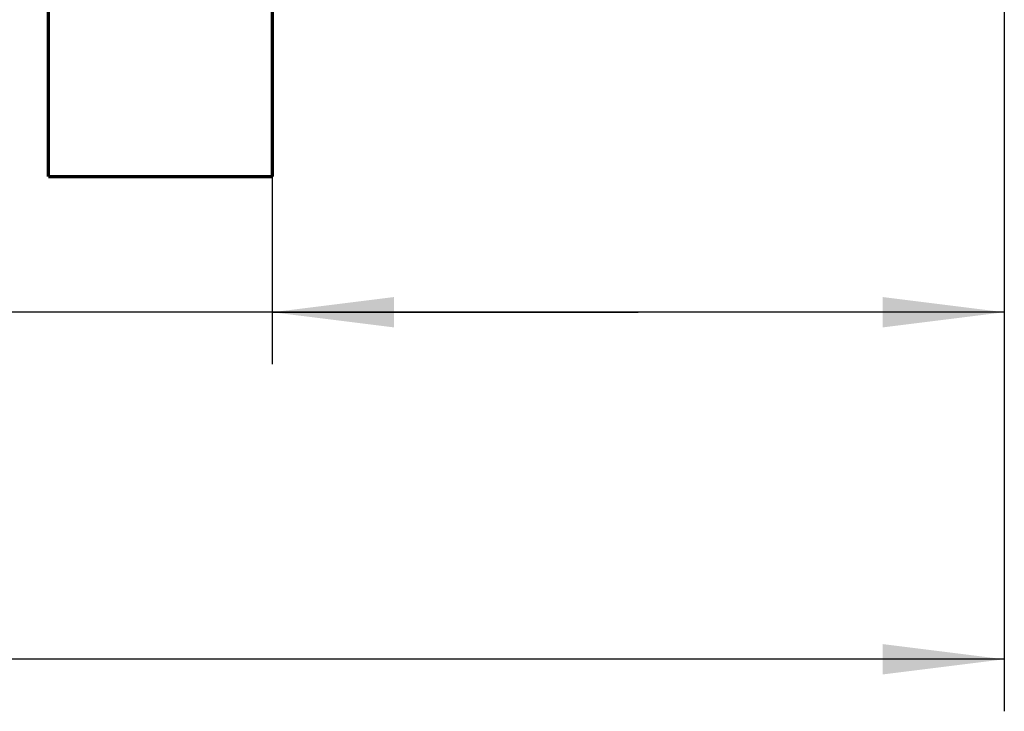
# Model space of a CAD drawing. Units: millimetres. Extents: x 0 to 594, y 0 to 420.
# Drawn here: x 504 to 533, y 230 to 250 of the extents above; entities that cross this region are included whole.
import ezdxf

# ---------------------------------------------------------------- set-up
doc = ezdxf.new("R2010")
doc.units = ezdxf.units.MM
doc.header["$LTSCALE"] = 32.67
doc.linetypes.add('CENTER', pattern=[0.6, 0.375, -0.075, 0.075, -0.075])
doc.layers.get('0').update_dxf_attribs({"linetype": 'CONTINUOUS'})
doc.layers.add('_03_2D_DRAWING_DIMENSION', color=7, linetype='CONTINUOUS')
doc.layers.add('_05_DRAFT_ENTITIES', color=7, linetype='CONTINUOUS')
doc.styles.get("Standard").update_dxf_attribs({"font": 'isonormlt-regular.ttf'})
doc.dimstyles.new('DIMSTYLE_6', dxfattribs={"dimtxt": 3.5, "dimasz": 3.5, "dimexe": 1.5, "dimexo": 1, "dimgap": 0.875, "dimtad": 1, "dimlfac": 0.333333, "dimdsep": 46, "dimtxsty": 'STANDARD', "dimblk": '_FILLED', "dimblk1": '_FILLED', "dimblk2": '_FILLED', "dimcen": 0.09, "dimclrt": 5, "dimazin": 2, "dimtp": 0.3, "dimtm": 0.3, "dimtfac": 1, "dimtofl": 0, "dimtmove": 0, "dimatfit": 3, "dimldrblk": '_FILLED', "dimfxl": 1, "dimtolj": 1, "dimarcsym": 0})
doc.dimstyles.new('DIMSTYLE_7', dxfattribs={"dimtxt": 3.5, "dimasz": 3.5, "dimexe": 1.5, "dimexo": 1, "dimgap": 0.875, "dimtad": 1, "dimdec": 1, "dimlfac": 0.333333, "dimdsep": 46, "dimtxsty": 'STANDARD', "dimblk": '_FILLED', "dimblk1": '_FILLED', "dimblk2": '_FILLED', "dimcen": 0.09, "dimclrt": 5, "dimazin": 2, "dimtp": 0.2, "dimtm": 0.2, "dimtfac": 1, "dimtdec": 1, "dimtofl": 0, "dimtmove": 0, "dimatfit": 3, "dimldrblk": '_FILLED', "dimfxl": 1, "dimtolj": 1, "dimarcsym": 0})

# ---------------------------------------------------------------- blocks, each defined once
blk = doc.blocks.new('_FILLED')
at = {"color": 0, "linetype": 'BYBLOCK'}
blk.add_solid([(0, 0), (-1, 0.125), (-1, -0.125)], dxfattribs=at)
blk = doc.blocks.new('*D7')
at = {"layer": '_03_2D_DRAWING_DIMENSION', "color": 2, "linetype": 'CONTINUOUS'}
for p, q in [((532.512, 300.3), (532.512, 230.5)), ((437.488, 290.461), (437.488, 230.5)), ((437.488, 232), (485, 232)), ((532.512, 232), (485, 232))]:
    blk.add_line(p, q, dxfattribs=at)
at = {"layer": '_03_2D_DRAWING_DIMENSION', "color": 2, "linetype": 'CONTINUOUS', "xscale": 3.5, "yscale": 3.5, "zscale": 3.5, "rotation": 180}
blk.add_blockref('_FILLED', (437.488, 232), dxfattribs=at)
at = {"layer": '_03_2D_DRAWING_DIMENSION', "color": 2, "linetype": 'CONTINUOUS', "xscale": 3.5, "yscale": 3.5, "zscale": 3.5}
blk.add_blockref('_FILLED', (532.512, 232), dxfattribs=at)
blk = doc.blocks.new('*D8')
at = {"layer": '_03_2D_DRAWING_DIMENSION', "color": 2, "linetype": 'CONTINUOUS'}
for p, q in [((532.512, 300.3), (532.512, 240.5)), ((511.438, 271.502), (511.438, 240.5)), ((521.975, 242), (476.226, 242)), ((511.438, 242), (521.975, 242)), ((532.512, 242), (521.975, 242))]:
    blk.add_line(p, q, dxfattribs=at)
at = {"layer": '_03_2D_DRAWING_DIMENSION', "color": 2, "linetype": 'CONTINUOUS', "xscale": 3.5, "yscale": 3.5, "zscale": 3.5, "rotation": 180}
blk.add_blockref('_FILLED', (511.438, 242), dxfattribs=at)
at = {"layer": '_03_2D_DRAWING_DIMENSION', "color": 2, "linetype": 'CONTINUOUS', "xscale": 3.5, "yscale": 3.5, "zscale": 3.5}
blk.add_blockref('_FILLED', (532.512, 242), dxfattribs=at)

msp = doc.modelspace()

# ---------------------------------------------------------------- linework, layer by layer
at = {"layer": '_05_DRAFT_ENTITIES', "color": 8, "linetype": 'CENTER', "const_width": 0.1}
for points in [[(504.992, 245.9069), (504.992, 401.5293)], [(511.4379, 401.5293), (511.4379, 245.9069)], [(511.4379, 245.9069), (504.992, 245.9069)]]:
    msp.add_lwpolyline(points, dxfattribs=at)

# ---------------------------------------------------------------- dimensions: what is measured, and where the dimension line sits
at = {"layer": '_03_2D_DRAWING_DIMENSION', "color": 2, "linetype": 'CONTINUOUS'}
for base, p2, dimstyle, picture, middle in [((437.4879, 232), (437.4879, 291.4611), 'DIMSTYLE_6', '*D7', (471.518, 232)), ((511.4379, 242), (511.4379, 272.5015), 'DIMSTYLE_7', '*D8', (476.2259, 242))]:
    dim = msp.add_linear_dim(base=base, p1=(532.5121, 301.2999), p2=p2, angle=180, dimstyle=dimstyle, dxfattribs=at)
    dim.commit()
    dim.dimension.update_dxf_attribs({"geometry": picture, "text_midpoint": middle, "dimtype": 160})

doc.saveas('drawing.dxf')
